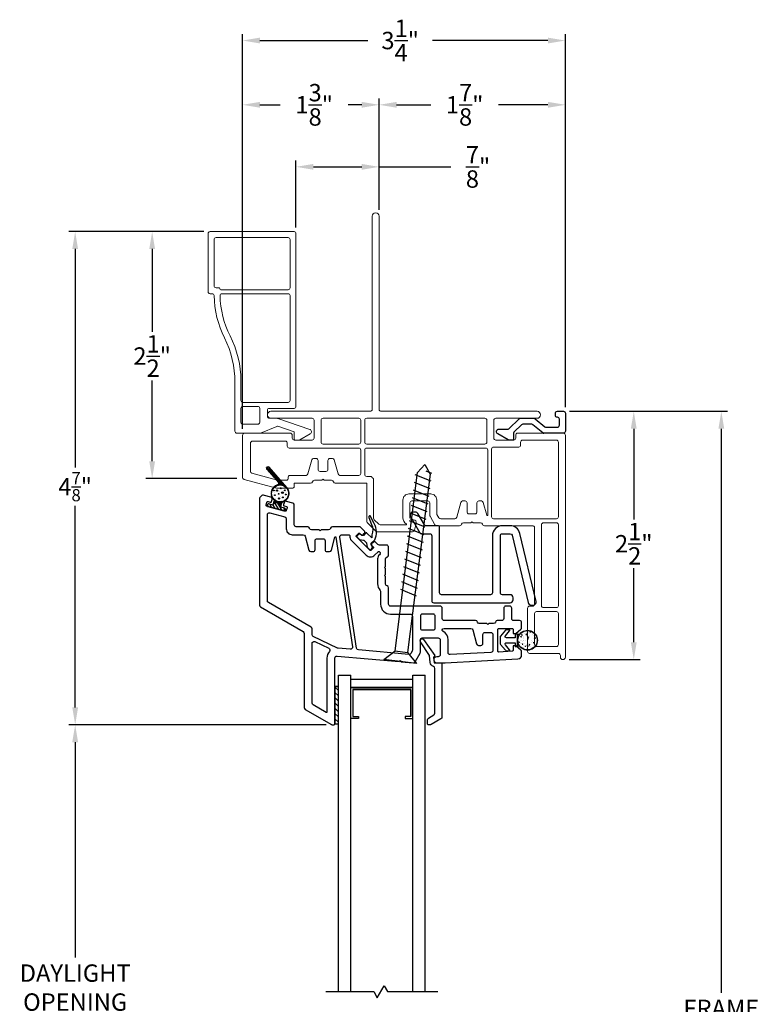
# Model space of a CAD drawing. Extents: x 137.7 to 156, y 15.1 to 45.2.
# Drawn here: x 142.8 to 150.3, y 35.3 to 45.2 of the extents above; entities that cross this region are included whole.
import ezdxf

# ---------------------------------------------------------------- set-up
doc = ezdxf.new("R2010")
doc.units = 0
doc.header["$LTSCALE"] = 0.3
doc.header["$MEASUREMENT"] = 0
doc.styles.add('ARCHITECTURAL', font='simplex.shx')
doc.dimstyles.new('DIM-MMSTACKED', dxfattribs={"dimscale": 0, "dimtxt": 0.125, "dimasz": 0.125, "dimexe": 0.063, "dimexo": 0.063, "dimgap": 0.07, "dimtad": 0, "dimtih": 1, "dimtoh": 1, "dimdec": 4, "dimzin": 4, "dimdsep": 46, "dimlunit": 4, "dimtxsty": 'ARCHITECTURAL', "dimcen": 0.02, "dimclrt": 7, "dimadec": 0, "dimazin": 0, "dimtfac": 0.75, "dimtdec": 4, "dimtmove": 2, "dimatfit": 3, "dimfxl": 0, "dimfrac": 1, "dimtolj": 1, "dimtzin": 4, "dimarcsym": 0})

# ---------------------------------------------------------------- blocks, each defined once
blk = doc.blocks.new('*D4')
at = {"color": 0, "lineweight": -2, "ltscale": 3.333333}
for p, q in [((145.9114, 38.0897), (143.3206, 38.0897)), ((143.3836, 37.9147), (143.3836, 35.7464)), ((143.3836, 32.6397), (143.3836, 35.1397)), ((145.9114, 32.4647), (143.3206, 32.4647))]:
    blk.add_line(p, q, dxfattribs=at)
at = {"color": 0, "ltscale": 3.333333}
for points in [[(143.3544, 37.9147), (143.4128, 37.9147), (143.3836, 38.0897)], [(143.3544, 32.6397), (143.4128, 32.6397), (143.3836, 32.4647)]]:
    blk.add_solid(points, dxfattribs=at)
at = {"layer": 'Defpoints', "color": 0, "ltscale": 3.333333}
for p in [(145.9744, 38.0897), (143.3836, 32.4647), (145.9744, 32.4647)]:
    blk.add_point(p, dxfattribs=at)
at = {"color": 7, "ltscale": 3.333333, "insert": (143.3836, 35.6764), "char_height": 0.175, "attachment_point": 2, "style": 'ARCHITECTURAL'}
blk.add_mtext('\\A1;DAYLIGHT\\POPENING', dxfattribs=at)
blk = doc.blocks.new('*D6')
at = {"color": 0, "lineweight": -2, "ltscale": 3.333333}
for p, q in [((148.362, 41.2474), (149.0708, 41.2474)), ((149.0078, 41.0724), (149.0078, 40.1585)), ((149.0078, 38.9209), (149.0078, 39.6685)), ((148.357, 38.7459), (149.0708, 38.7459))]:
    blk.add_line(p, q, dxfattribs=at)
at = {"color": 0, "ltscale": 3.333333}
for points in [[(148.9786, 41.0724), (149.037, 41.0724), (149.0078, 41.2474)], [(148.9786, 38.9209), (149.037, 38.9209), (149.0078, 38.7459)]]:
    blk.add_solid(points, dxfattribs=at)
at = {"layer": 'Defpoints', "color": 0, "ltscale": 3.333333}
for p in [(148.299, 41.2474), (149.0078, 41.2474), (148.294, 38.7459)]:
    blk.add_point(p, dxfattribs=at)
at = {"color": 7, "ltscale": 3.333333, "insert": (149.0078, 39.9135), "char_height": 0.175, "attachment_point": 5, "style": 'ARCHITECTURAL'}
blk.add_mtext('\\A1;2\\S1/2;"', dxfattribs=at)
blk = doc.blocks.new('*D7')
at = {"color": 0, "lineweight": -2, "ltscale": 3.333333}
for p, q in [((145.069, 41.0702), (145.069, 44.3975)), ((145.244, 44.3345), (145.4492, 44.3345)), ((146.269, 44.3345), (146.1309, 44.3345)), ((146.444, 43.2752), (146.444, 44.3975))]:
    blk.add_line(p, q, dxfattribs=at)
at = {"color": 0, "ltscale": 3.333333}
for points in [[(145.244, 44.3637), (145.244, 44.3053), (145.069, 44.3345)], [(146.269, 44.3637), (146.269, 44.3053), (146.444, 44.3345)]]:
    blk.add_solid(points, dxfattribs=at)
at = {"layer": 'Defpoints', "color": 0, "ltscale": 3.333333}
for p in [(146.444, 44.3345), (146.444, 43.2122), (145.069, 41.0072)]:
    blk.add_point(p, dxfattribs=at)
at = {"color": 7, "ltscale": 3.333333, "insert": (145.7901, 44.3345), "char_height": 0.175, "attachment_point": 5, "style": 'ARCHITECTURAL'}
blk.add_mtext('\\A1;1\\S3/8;"', dxfattribs=at)
blk = doc.blocks.new('*D8')
at = {"color": 0, "lineweight": -2, "ltscale": 3.333333}
for p, q in [((146.444, 43.2752), (146.444, 44.3975)), ((146.619, 44.3345), (146.9642, 44.3345)), ((148.144, 44.3345), (147.6458, 44.3345)), ((148.319, 41.2904), (148.319, 44.3975))]:
    blk.add_line(p, q, dxfattribs=at)
at = {"color": 0, "ltscale": 3.333333}
for points in [[(146.619, 44.3637), (146.619, 44.3053), (146.444, 44.3345)], [(148.144, 44.3637), (148.144, 44.3053), (148.319, 44.3345)]]:
    blk.add_solid(points, dxfattribs=at)
at = {"layer": 'Defpoints', "color": 0, "ltscale": 3.333333}
for p in [(148.319, 44.3345), (146.444, 43.2122), (148.319, 41.2274)]:
    blk.add_point(p, dxfattribs=at)
at = {"color": 7, "ltscale": 3.333333, "insert": (147.305, 44.3345), "char_height": 0.175, "attachment_point": 5, "style": 'ARCHITECTURAL'}
blk.add_mtext('\\A1;1\\S7/8;"', dxfattribs=at)
blk = doc.blocks.new('*D9')
at = {"color": 0, "lineweight": -2, "ltscale": 3.333333}
for p, q in [((148.362, 41.2474), (149.9524, 41.2474)), ((149.8894, 41.0724), (149.8894, 35.3915)), ((149.8894, 29.482), (149.8894, 34.7848)), ((148.362, 29.307), (149.9524, 29.307))]:
    blk.add_line(p, q, dxfattribs=at)
at = {"color": 0, "ltscale": 3.333333}
for points in [[(149.8602, 41.0724), (149.9185, 41.0724), (149.8894, 41.2474)], [(149.8602, 29.482), (149.9185, 29.482), (149.8894, 29.307)]]:
    blk.add_solid(points, dxfattribs=at)
at = {"layer": 'Defpoints', "color": 0, "ltscale": 3.333333}
for p in [(148.299, 41.2474), (148.299, 29.307), (149.8894, 29.307)]:
    blk.add_point(p, dxfattribs=at)
at = {"color": 7, "ltscale": 3.333333, "insert": (149.8894, 35.0881), "char_height": 0.175, "attachment_point": 5, "style": 'ARCHITECTURAL'}
blk.add_mtext('\\A1;FRAME\\PHEIGHT', dxfattribs=at)
blk = doc.blocks.new('*D11')
at = {"color": 0, "lineweight": -2, "ltscale": 3.333333}
for p, q in [((145.069, 41.0702), (145.069, 45.0448)), ((148.319, 41.2904), (148.319, 45.0448)), ((145.244, 44.9818), (146.3317, 44.9818)), ((148.144, 44.9818), (146.98, 44.9818))]:
    blk.add_line(p, q, dxfattribs=at)
at = {"color": 0, "ltscale": 3.333333}
for points in [[(145.244, 45.011), (145.244, 44.9526), (145.069, 44.9818)], [(148.144, 45.011), (148.144, 44.9526), (148.319, 44.9818)]]:
    blk.add_solid(points, dxfattribs=at)
at = {"layer": 'Defpoints', "color": 0, "ltscale": 3.333333}
for p in [(148.319, 44.9818), (148.319, 41.2274), (145.069, 41.0072)]:
    blk.add_point(p, dxfattribs=at)
at = {"color": 7, "ltscale": 3.333333, "insert": (146.6559, 44.9818), "char_height": 0.175, "attachment_point": 5, "style": 'ARCHITECTURAL'}
blk.add_mtext('\\A1;3\\S1/4;"', dxfattribs=at)
blk = doc.blocks.new('*D12')
at = {"color": 0, "lineweight": -2, "ltscale": 3.333333}
for p, q in [((144.679, 43.0572), (143.3206, 43.0572)), ((143.3836, 42.8822), (143.3836, 40.6808)), ((143.3836, 38.2647), (143.3836, 40.2958)), ((145.9114, 38.0897), (143.3206, 38.0897))]:
    blk.add_line(p, q, dxfattribs=at)
at = {"color": 0, "ltscale": 3.333333}
for points in [[(143.3544, 42.8822), (143.4128, 42.8822), (143.3836, 43.0572)], [(143.3544, 38.2647), (143.4128, 38.2647), (143.3836, 38.0897)]]:
    blk.add_solid(points, dxfattribs=at)
at = {"layer": 'Defpoints', "color": 0, "ltscale": 3.333333}
for p in [(144.742, 43.0572), (143.3836, 38.0897), (145.9744, 38.0897)]:
    blk.add_point(p, dxfattribs=at)
at = {"color": 7, "ltscale": 3.333333, "insert": (143.3836, 40.4883), "char_height": 0.175, "attachment_point": 5, "style": 'ARCHITECTURAL'}
blk.add_mtext('\\A1;4{\\H0.7x;\\S7/8;}"', dxfattribs=at)
blk = doc.blocks.new('*D13')
at = {"color": 0, "lineweight": -2, "ltscale": 3.333333}
for p, q in [((144.679, 43.0572), (144.0958, 43.0572)), ((144.1588, 42.8822), (144.1588, 42.0491)), ((144.1588, 40.7442), (144.1588, 41.5591)), ((145.0101, 40.5692), (144.0958, 40.5692))]:
    blk.add_line(p, q, dxfattribs=at)
at = {"color": 0, "ltscale": 3.333333}
for points in [[(144.1296, 42.8822), (144.1879, 42.8822), (144.1588, 43.0572)], [(144.1296, 40.7442), (144.1879, 40.7442), (144.1588, 40.5692)]]:
    blk.add_solid(points, dxfattribs=at)
at = {"layer": 'Defpoints', "color": 0, "ltscale": 3.333333}
for p in [(144.742, 43.0572), (144.1588, 40.5692), (145.0731, 40.5692)]:
    blk.add_point(p, dxfattribs=at)
at = {"color": 7, "ltscale": 3.333333, "insert": (144.1588, 41.8041), "char_height": 0.175, "attachment_point": 5, "style": 'ARCHITECTURAL'}
blk.add_mtext('\\A1;2\\S1/2;"', dxfattribs=at)
blk = doc.blocks.new('*D24')
at = {"color": 0, "lineweight": -2, "ltscale": 3.333333}
for p, q in [((145.607, 43.1002), (145.607, 43.7726)), ((146.444, 43.2752), (146.444, 43.7726)), ((145.782, 43.7096), (146.269, 43.7096)), ((146.444, 43.7096), (147.1658, 43.7096))]:
    blk.add_line(p, q, dxfattribs=at)
at = {"color": 0, "ltscale": 3.333333}
for points in [[(145.782, 43.7387), (145.782, 43.6804), (145.607, 43.7096)], [(146.269, 43.7387), (146.269, 43.6804), (146.444, 43.7096)]]:
    blk.add_solid(points, dxfattribs=at)
at = {"layer": 'Defpoints', "color": 0, "ltscale": 3.333333}
for p in [(146.444, 43.7096), (146.444, 43.2122), (145.607, 43.0372)]:
    blk.add_point(p, dxfattribs=at)
at = {"color": 7, "ltscale": 3.333333, "insert": (147.44, 43.7096), "char_height": 0.175, "attachment_point": 5, "style": 'ARCHITECTURAL'}
blk.add_mtext('\\A1;\\S7/8;"', dxfattribs=at)

msp = doc.modelspace()

# ---------------------------------------------------------------- linework, layer by layer
at = {"lineweight": 5}
for points in [[(145.769, 41.1772), (145.3539, 41.1772, -0.997159), (145.3539, 41.2472), (146.354, 41.2472, 0.414214), (146.374, 41.2672), (146.374, 43.2122, -1), (146.444, 43.2122), (146.444, 41.2672, 0.414214), (146.464, 41.2472), (148.0341, 41.2472, -0.997159), (148.0341, 41.1772), (147.619, 41.1772)], [(147.619, 41.1772, 0.414214), (147.599, 41.1572), (147.599, 40.9772, 0.414214), (147.619, 40.9572), (147.799, 40.9572, 0.414214), (147.819, 40.9772), (147.819, 41.0072, -0.414214), (147.839, 41.0272), (148.299, 41.0272, -0.414214), (148.319, 41.0072), (148.319, 38.7709, -1), (148.269, 38.7709), (148.269, 38.7884, 0.414214), (148.249, 38.8084), (147.959, 38.8084, -0.414214), (147.939, 38.8284), (147.939, 39.2647, -0.414214), (147.959, 39.2847), (147.989, 39.2847, 0.414214), (148.009, 39.3047), (148.009, 40.0747, 0.414214), (147.989, 40.0947), (147.504, 40.0947, -0.341999), (147.4846, 40.1097, 0.341999), (147.4653, 40.1247), (147.3896, 40.1247), (147.379, 40.1353), (147.3684, 40.1247), (147.2927, 40.1247, 0.341999), (147.2734, 40.1097, -0.341999), (147.254, 40.0947), (147.0233, 40.0947, -0.267949), (147.006, 40.1047), (146.9567, 40.19, -0.131652), (146.954, 40.2), (146.954, 40.3247, 0.414214), (146.934, 40.3447), (146.774, 40.3447, 0.414214), (146.754, 40.3247), (146.754, 40.1747, 0.414214), (146.774, 40.1547), (146.789, 40.1547, -0.493145), (146.818, 40.1169), (146.7999, 40.0495, -0.339454), (146.7806, 40.0347), (146.4248, 40.0347, -0.198912), (146.4106, 40.0405), (146.3249, 40.1263, -0.198912), (146.319, 40.1405), (146.319, 40.5222), (146.0027, 40.5222, -0.341999), (145.9834, 40.5372, 0.341999), (145.964, 40.5522), (145.8896, 40.5522), (145.879, 40.5628), (145.8684, 40.5522), (145.7927, 40.5522, 0.341999), (145.7734, 40.5372, -0.341999), (145.754, 40.5222), (145.589, 40.5222), (145.589, 40.4922, -0.414214), (145.569, 40.4722), (145.4167, 40.4722, -0.066493), (145.4114, 40.4729), (145.0837, 40.562, -0.3384), (145.069, 40.5813), (145.069, 41.0072, -0.414214), (145.089, 41.0272), (145.549, 41.0272, -0.414214), (145.569, 41.0072), (145.569, 40.9772, 0.414214), (145.589, 40.9572), (145.769, 40.9572, 0.414214), (145.789, 40.9772), (145.789, 41.1572, 0.414214), (145.769, 41.1772)], [(146.684, 40.1739), (146.684, 40.3547, -0.414214), (146.744, 40.4147), (146.964, 40.4147, -0.414214), (147.024, 40.3547), (147.024, 40.2188, 0.131652), (147.0267, 40.2088), (147.0464, 40.1747, 0.267949), (147.0637, 40.1647), (147.2056, 40.1647, 0.339454), (147.2249, 40.1795), (147.2652, 40.3299, -0.339454), (147.2845, 40.3447), (147.309, 40.3447, -0.414214), (147.329, 40.3247), (147.329, 40.2347, 0.414214), (147.349, 40.2147), (147.379, 40.2147), (147.409, 40.2147, 0.414214), (147.429, 40.2347), (147.429, 40.3247, -0.414214), (147.449, 40.3447), (147.4735, 40.3447, -0.339454), (147.4928, 40.3299), (147.5273, 40.2014, 0.876976), (147.5371, 40.2027), (147.5371, 40.8572, 0.414214), (147.5171, 40.8772), (146.319, 40.8772, 0.414214), (146.299, 40.8572), (146.299, 40.6122, 0.414214), (146.319, 40.5922), (146.349, 40.5922, -0.414214), (146.389, 40.5522), (146.389, 40.1695, 0.198912), (146.3949, 40.1553), (146.4396, 40.1105, 0.198912), (146.4538, 40.1047), (146.7153, 40.1047, 0.760246), (146.7179, 40.114, -0.263162), (146.684, 40.174)], [(147.5971, 40.1647), (148.229, 40.1647, 0.414214), (148.249, 40.1847), (148.249, 40.9372, 0.414214), (148.229, 40.9572), (147.889, 40.9572, 0.414214), (147.869, 40.9372), (147.869, 40.9072, -0.414214), (147.849, 40.8872), (147.5971, 40.8872, 0.414214), (147.5771, 40.8672), (147.5771, 40.1847, 0.414214), (147.5971, 40.1647)]]:
    msp.add_lwpolyline(points, format="xyb", dxfattribs=at)
at = {"linetype": 'Continuous', "lineweight": 5}
for points in [[(145.4226, 41.1761, 0.082447), (145.4162, 41.1772), (145.339, 41.1772, -0.414214), (145.319, 41.1972), (145.319, 41.2572, -0.414214), (145.339, 41.2772), (145.587, 41.2772, 0.414214), (145.607, 41.2972), (145.607, 43.0372, 0.414214), (145.587, 43.0572), (144.742, 43.0572, 0.414214), (144.722, 43.0372), (144.722, 42.4522, 0.414214), (144.742, 42.4322), (144.7622, 42.4322, -0.408482), (144.7822, 42.4126, 0.111143), (144.887, 41.9861, -0.116109), (144.992, 41.54), (144.992, 41.0472, 0.414214), (145.012, 41.0272), (145.2424, 41.0272, 0.097582), (145.25, 41.0287), (145.4135, 41.0957, -0.157727), (145.4258, 41.0967), (145.5895, 41.0422), (145.5895, 40.9672, 0.414214), (145.5995, 40.9572), (145.6349, 40.9572, 0.131652), (145.6449, 40.9599), (145.75, 41.0205, 0.64413), (145.7456, 41.0658)], [(144.8407, 42.4835), (144.8411, 42.4809, 0.376374), (144.851, 42.4722), (145.527, 42.4722, 0.414214), (145.547, 42.4922), (145.547, 42.9772, 0.414214), (145.527, 42.9972), (144.802, 42.9972, 0.414214), (144.782, 42.9772), (144.782, 42.5122, 0.414214), (144.802, 42.4922), (144.8308, 42.4922, -0.376374)], [(144.8422, 42.4117, 0.112433), (144.9437, 42.0068, -0.117941), (145.052, 41.5543), (145.052, 41.3572, 0.414214), (145.072, 41.3372), (145.527, 41.3372, 0.414214), (145.547, 41.3572), (145.547, 42.4122, 0.414214), (145.527, 42.4322), (144.8622, 42.4322, 0.420596)], [(145.072, 41.2972), (145.222, 41.2972, -0.414214), (145.242, 41.2772), (145.242, 41.1372, -0.414214), (145.222, 41.1172), (145.072, 41.1172, -0.414214), (145.052, 41.1372), (145.052, 41.2772, -0.414214)]]:
    msp.add_lwpolyline(points, format="xyb", close=True, dxfattribs=at)
at = {"lineweight": 5}
for points in [[(145.859, 41.1572), (145.859, 40.9372, 0.414214), (145.879, 40.9172), (146.239, 40.9172, 0.414214), (146.259, 40.9372), (146.259, 41.1572, 0.414214), (146.239, 41.1772), (145.879, 41.1772, 0.414214)], [(147.529, 41.1572, 0.414214), (147.509, 41.1772), (146.319, 41.1772, 0.414214), (146.299, 41.1572), (146.299, 40.9372, 0.414214), (146.319, 40.9172), (147.509, 40.9172, 0.414214), (147.529, 40.9372)], [(145.929, 40.6622), (145.929, 40.7522, -0.414214), (145.949, 40.7722), (145.9735, 40.7722, -0.339454), (145.9928, 40.7574), (146.0304, 40.617, 0.339454), (146.0498, 40.6022), (146.239, 40.6022, 0.414214), (146.259, 40.6222), (146.259, 40.8572, 0.414214), (146.239, 40.8772), (145.539, 40.8772, -0.414214), (145.519, 40.8972), (145.519, 40.9272, 0.414214), (145.499, 40.9472), (145.169, 40.9472, 0.414214), (145.149, 40.9272), (145.149, 40.6425, 0.3384), (145.1637, 40.6232), (145.4221, 40.5529, 0.066493), (145.4274, 40.5522), (145.509, 40.5522, 0.490314), (145.5284, 40.5772, -0.490314), (145.5477, 40.6022), (145.7082, 40.6022, 0.339454), (145.7276, 40.617), (145.7652, 40.7574, -0.339454), (145.7845, 40.7722), (145.809, 40.7722, -0.414214), (145.829, 40.7522), (145.829, 40.6622, 0.414214), (145.849, 40.6422), (145.909, 40.6422, 0.414214)], [(148.079, 39.2897), (148.079, 40.1047, -0.414214), (148.099, 40.1247), (148.229, 40.1247, -0.414214), (148.249, 40.1047), (148.249, 39.2897, -0.414214), (148.229, 39.2697), (148.099, 39.2697, -0.414214)], [(148.009, 39.2097), (148.009, 38.8984, 0.414214), (148.029, 38.8784), (148.229, 38.8784, 0.414214), (148.249, 38.8984), (148.249, 39.2097, 0.414214), (148.229, 39.2297), (148.029, 39.2297, 0.414214)]]:
    msp.add_lwpolyline(points, format="xyb", close=True, dxfattribs=at)
at = {"ltscale": 3.333333}
for points in [[(148.0912, 41.0318, 0.173778), (148.1039, 41.0272), (148.0967, 41.0272), (148.0912, 41.0318), (147.9928, 41.1127, 0.173778), (147.9801, 41.1173), (147.8909, 41.1173, 0.193811), (147.877, 41.1117), (147.8047, 41.0422, 0.204024), (147.7986, 41.0278), (147.7986, 40.9672, -0.414214), (147.7886, 40.9572), (147.7531, 40.9572, -0.131652), (147.7431, 40.9599), (147.638, 41.0206, -0.64413), (147.6424, 41.0659), (147.7347, 41.0659, 0.193811), (147.7486, 41.0715), (147.8529, 41.1718, -0.193811), (147.8667, 41.1773), (148.0016, 41.1773, -0.173778), (148.0143, 41.1728), (148.1127, 41.0918, 0.173778), (148.1254, 41.0873), (148.239, 41.0873, 0.414578), (148.259, 41.1073), (148.2589, 41.1673, 0.41381), (148.2389, 41.1874, -0.41381), (148.2189, 41.2074), (148.2189, 41.2274, -0.414214), (148.2389, 41.2474), (148.299, 41.2474, -0.414214), (148.319, 41.2274), (148.319, 41.0472, -0.414214), (148.299, 41.0272), (148.1039, 41.0272)], [(147.8381, 39.0038, 0.176701), (147.86, 39.0038, -2.849), (147.86, 38.8788, 0.176701), (147.8381, 38.8788)]]:
    msp.add_lwpolyline(points, format="xyb", dxfattribs=at)
for points in [[(145.3357, 40.6844, 1), (145.3131, 40.6647), (145.4297, 40.5311, -0.55076), (145.4224, 40.5068, 0.573034), (145.3832, 40.3565, -0.267949), (145.3858, 40.3469), (145.3766, 40.3125, -0.198912), (145.3813, 40.3186), (145.3961, 40.3272), (145.3813, 40.3186, 0.198912), (145.3766, 40.3125), (145.3741, 40.303), (145.332, 40.3143, 0.414214), (145.3198, 40.3072), (145.3177, 40.2995, 0.414214), (145.3248, 40.2872), (145.4861, 40.244, 0.414214), (145.4984, 40.2511), (145.5004, 40.2588, 0.414214), (145.4934, 40.271), (145.4513, 40.2823), (145.4539, 40.2918, 0.198912), (145.4529, 40.2994), (145.4443, 40.3143, 0.198912), (145.4382, 40.3189, -0.198912), (145.4443, 40.3143), (145.4529, 40.2994, -0.198912), (145.4539, 40.2918), (145.4539, 40.2918), (145.4631, 40.3261, -0.267949), (145.4702, 40.3332, 0.554995), (145.5147, 40.4793)], [(145.4037, 40.3282), (145.4382, 40.3189), (145.4037, 40.3282, 0.198912), (145.3961, 40.3272, -0.198912)], [(145.7996, 39.8542), (145.7996, 39.9442, -0.414214), (145.8196, 39.9642), (145.8796, 39.9642, -0.414214), (145.8996, 39.9442), (145.8996, 39.8542, 0.414214), (145.9196, 39.8342), (145.9441, 39.8342, 0.339454), (145.9634, 39.849), (145.9988, 39.981, -0.812967), (146.0086, 39.9805), (146.1752, 38.8735, -0.485359), (146.1537, 38.8506), (146.0313, 38.8613, -0.089854), (146.0244, 38.8632), (145.7804, 38.9798, -0.288929), (145.769, 38.9978), (145.769, 39.0571, 0.267949), (145.759, 39.0744), (145.329, 39.3227, -0.267949), (145.319, 39.34), (145.319, 40.206, -0.494322), (145.3442, 40.2253), (145.4942, 40.1845, -0.3384), (145.509, 40.1652), (145.509, 40.0642, 0.414214), (145.569, 40.0042), (145.6788, 40.0042, -0.339454), (145.6982, 39.9894), (145.7358, 39.849, 0.339454), (145.7551, 39.8342), (145.7796, 39.8342, 0.414214)], [(146.559, 39.2047), (146.759, 39.2047, -0.414214), (146.779, 39.1847), (146.779, 38.8404, -0.131652), (146.7763, 38.8304), (146.7638, 38.8088, -0.291473), (146.7448, 38.7989), (146.2357, 38.8434, -0.346476), (146.2176, 38.8604), (146.0489, 39.9812, -0.458681), (146.0687, 40.0042), (146.138, 40.0042, -0.436825), (146.148, 39.9934, 0.218893), (146.1654, 39.9464), (146.3139, 39.7979, 0.414214), (146.3987, 39.7979), (146.4327, 39.8319, -0.414214), (146.4468, 39.8319), (146.4539, 39.8248, -0.414214), (146.4539, 39.8107), (146.4466, 39.8034, 0.198912), (146.429, 39.761), (146.429, 39.5097, 0.182676), (146.454, 39.4435, -0.182676), (146.459, 39.4303), (146.459, 39.3047, 0.414214)], [(146.989, 39.2047), (146.879, 39.2047, 0.414214), (146.859, 39.1847), (146.859, 39.0647, 0.414214), (146.879, 39.0447), (146.989, 39.0447, 0.414214), (147.009, 39.0647), (147.009, 39.1847, 0.414214)], [(147.509, 39.0197), (147.569, 39.0197, -0.414214), (147.589, 38.9997), (147.589, 38.8387, -0.399092), (147.57, 38.8187), (147.16, 38.7974, -0.429498), (147.139, 38.8174), (147.139, 38.9447, 0.280776), (147.0848, 39.0336, -0.358354), (147.0798, 39.0452, -0.333977), (147.099, 39.0597), (147.3682, 39.0597, -0.339454), (147.3876, 39.0449), (147.4252, 38.9045, 0.339454), (147.4445, 38.8897), (147.469, 38.8897, 0.414214), (147.489, 38.9097), (147.489, 38.9997, -0.414214)], [(145.7976, 38.9272), (145.9382, 38.8601, -0.50012), (145.9445, 38.8287, 0.184526), (145.919, 38.762), (145.919, 38.2196, -0.57735), (145.9115, 38.2153), (145.779, 38.2918, -0.267949), (145.769, 38.3091), (145.769, 38.9092, -0.551675)]]:
    msp.add_lwpolyline(points, format="xyb", close=True)
at = {"color": 1}
for points in [[(145.3183, 40.6586), (145.3105, 40.6802)], [(145.3411, 40.6325), (145.3206, 40.689)], [(145.3639, 40.6064), (145.3355, 40.6846)], [(145.3868, 40.5802), (145.3583, 40.6585)], [(145.4096, 40.5541), (145.3811, 40.6323)], [(145.4408, 40.5049), (145.4039, 40.6062)], [(145.4541, 40.5048), (145.4267, 40.5801)], [(145.3752, 40.4658), (145.3731, 40.4717)], [(145.3842, 40.4776), (145.3823, 40.4829)], [(145.3941, 40.4868), (145.3924, 40.4918)], [(145.4048, 40.494), (145.4031, 40.4988)], [(145.4162, 40.4994), (145.4145, 40.5041)], [(145.4209, 40.4777), (145.4209, 40.4777)], [(145.4281, 40.5031), (145.4262, 40.5084)], [(145.4683, 40.5024), (145.4495, 40.5539)], [(145.4836, 40.4968), (145.4724, 40.5278)], [(145.4777, 40.4756), (145.4777, 40.4756)], [(145.501, 40.4857), (145.4952, 40.5017)], [(145.5368, 40.4239), (145.5181, 40.4751)], [(145.3622, 40.4283), (145.3587, 40.4381)], [(145.367, 40.3786), (145.359, 40.4007)], [(145.3675, 40.4505), (145.3649, 40.4574)], [(145.3874, 40.4282), (145.3874, 40.4282)], [(145.398, 40.374), (145.398, 40.374)], [(145.443, 40.4443), (145.443, 40.4443)], [(145.448, 40.3917), (145.448, 40.3917)], [(145.4965, 40.381), (145.4965, 40.381)], [(145.5099, 40.4311), (145.5099, 40.4311)], [(145.5182, 40.3653), (145.5162, 40.3709)], [(145.5267, 40.3786), (145.5243, 40.3851)], [(145.5336, 40.3961), (145.5304, 40.4047)], [(145.3303, 40.2857), (145.3193, 40.3048)], [(145.3645, 40.2766), (145.3475, 40.306)], [(145.3986, 40.2674), (145.3753, 40.3078)], [(145.3772, 40.3141), (145.3771, 40.3144)], [(145.3875, 40.3222), (145.3827, 40.3354)], [(145.3987, 40.3282), (145.3873, 40.3595)], [(145.4328, 40.2583), (145.3938, 40.3258)], [(145.4129, 40.3257), (145.4055, 40.3459)], [(145.4276, 40.3218), (145.4213, 40.3391)], [(145.4669, 40.2491), (145.4245, 40.3226)], [(145.443, 40.316), (145.4358, 40.3359)], [(145.4587, 40.3096), (145.4493, 40.3352)], [(145.4594, 40.354), (145.4594, 40.354)], [(145.4647, 40.3295), (145.4622, 40.3365)], [(145.476, 40.335), (145.4743, 40.3397)], [(145.4967, 40.2476), (145.4841, 40.2694)], [(145.4875, 40.3399), (145.4858, 40.3446)], [(145.4985, 40.3464), (145.4967, 40.3513)], [(145.5087, 40.3548), (145.5068, 40.3599)], [(145.999, 38.4692), (146.034, 38.4342)], [(145.999, 38.4162), (146.034, 38.3812)], [(145.999, 38.3632), (146.034, 38.3282)], [(145.999, 38.3101), (146.034, 38.2751)], [(145.999, 38.2571), (146.034, 38.2221)], [(145.999, 38.2041), (146.034, 38.1691)], [(145.999, 38.151), (146.034, 38.116)]]:
    msp.add_lwpolyline(points, dxfattribs=at)
at = {"color": 8}
for points in [[(146.6061, 38.8338), (146.8313, 40.6303), (146.9051, 40.7119), (146.9565, 40.6146), (146.7313, 38.8181)], [(146.9666, 40.5426), (146.8084, 40.607)], [(146.9763, 40.6196), (146.9169, 40.6438)], [(146.957, 40.4655), (146.7988, 40.5299)], [(146.9377, 40.3114), (146.7794, 40.3758)], [(146.9473, 40.3885), (146.7891, 40.4529)], [(146.928, 40.2344), (146.7698, 40.2988)], [(146.9183, 40.1574), (146.7601, 40.2218)], [(146.899, 40.0033), (146.7408, 40.0677)], [(146.9087, 40.0803), (146.7505, 40.1447)], [(146.8894, 39.9262), (146.7311, 39.9906)], [(146.8797, 39.8492), (146.7215, 39.9136)], [(146.87, 39.7721), (146.7118, 39.8365)], [(146.8507, 39.6181), (146.6925, 39.6825)], [(146.8604, 39.6951), (146.7022, 39.7595)], [(146.8411, 39.541), (146.6828, 39.6054)], [(146.8314, 39.464), (146.6732, 39.5284)], [(146.8217, 39.3869), (146.6635, 39.4513)], [(146.034, 35.4022), (146.034, 38.5898)], [(146.034, 38.5897), (146.159, 38.5897)], [(146.159, 35.4022), (146.159, 38.5898)], [(146.784, 35.4022), (146.784, 38.5898)], [(146.784, 38.5897), (146.909, 38.5897)], [(146.909, 35.4022), (146.909, 38.5898)], [(145.909, 35.4022), (146.3899, 35.4022), (146.4258, 35.3399), (146.4947, 35.4593), (146.5277, 35.4022), (147.034, 35.4022)]]:
    msp.add_lwpolyline(points, dxfattribs=at)
at = {"lineweight": 5}
msp.add_lwpolyline([(145.529, 40.5722), (145.529, 40.5722)], dxfattribs=at)
msp.add_lwpolyline([(145.9733, 40.0842, 0.341999), (145.954, 40.0692, -0.341999), (145.9346, 40.0542), (145.8602, 40.0542), (145.8496, 40.0436), (145.839, 40.0542), (145.7633, 40.0542, -0.341999), (145.744, 40.0692, 0.341999), (145.7246, 40.0842), (145.609, 40.0842, -0.414214), (145.589, 40.1042), (145.589, 40.304, 0.3384), (145.5742, 40.3233), (145.5113, 40.3404, 0.414214), (145.4868, 40.3264), (145.4815, 40.3071, 0.414214), (145.4885, 40.2948), (145.5102, 40.2889, -0.414214), (145.5173, 40.2766), (145.5094, 40.2477, -0.414214), (145.4971, 40.2407), (145.3138, 40.2905, -0.414214), (145.3068, 40.3028), (145.3146, 40.3318, -0.414214), (145.3269, 40.3388), (145.3486, 40.3329, 0.414214), (145.3609, 40.3399), (145.3661, 40.3592, 0.414214), (145.3521, 40.3838), (145.2895, 40.4008, 0.494322), (145.239, 40.3622), (145.239, 39.2938, 0.267949), (145.249, 39.2765), (145.679, 39.0282, -0.267949), (145.689, 39.0109), (145.689, 38.2629, 0.267949), (145.699, 38.2456), (145.9644, 38.0924, 0.131652), (145.9744, 38.0897), (145.989, 38.0897, 0.414214), (145.999, 38.0997), (145.999, 38.762, -0.440011), (146.0207, 38.7819), (146.6456, 38.7273), (146.6571, 38.7369), (146.6667, 38.7254), (146.788, 38.7148, 0.291473), (146.8071, 38.7247), (146.8563, 38.81, 0.131652), (146.859, 38.82), (146.859, 38.9447, -0.414214), (146.879, 38.9647), (147.039, 38.9647, -0.414214), (147.059, 38.9447), (147.059, 38.7947, -0.414214), (147.039, 38.7747), (147.024, 38.7747, 1), (147.024, 38.7147), (147.109, 38.7147), (147.8411, 38.7527, 0.399092), (147.879, 38.7927), (147.879, 38.825, 0.221695), (147.8718, 38.8403), (147.819, 38.8847), (147.794, 38.8847), (147.794, 38.8399, -0.399092), (147.7845, 38.8299), (147.6495, 38.8229, -0.429498), (147.639, 38.8329), (147.639, 39.0497, -0.414214), (147.649, 39.0597), (147.784, 39.0597, -0.414214), (147.794, 39.0497), (147.794, 39.0097), (147.819, 39.0097), (147.8718, 39.054, 0.221695), (147.879, 39.0694), (147.879, 39.1197, 0.414214), (147.859, 39.1397), (147.799, 39.1397, -0.414214), (147.779, 39.1597), (147.779, 39.2647, 0.414214), (147.759, 39.2847), (147.719, 39.2847, 0.414214), (147.699, 39.2647), (147.699, 39.1597, -0.414214), (147.679, 39.1397), (147.634, 39.1397, 0.341999), (147.6146, 39.1247, -0.341999), (147.5953, 39.1097), (147.5496, 39.1097), (147.539, 39.0991), (147.5284, 39.1097), (147.4527, 39.1097, -0.341999), (147.4334, 39.1247, 0.341999), (147.414, 39.1397), (147.099, 39.1397, -0.414214), (147.079, 39.1597), (147.079, 39.2647, 0.414214), (147.059, 39.2847), (146.559, 39.2847, -0.414214), (146.539, 39.3047), (146.539, 39.471, 0.341999), (146.524, 39.4903, -0.341999), (146.509, 39.5097), (146.509, 39.5841), (146.4984, 39.5947), (146.509, 39.6053), (146.509, 39.6641), (146.4984, 39.6747), (146.509, 39.6853), (146.509, 39.761, -0.341999), (146.524, 39.7803, 0.341999), (146.539, 39.7997), (146.539, 39.8797, 0.414214), (146.519, 39.8997), (146.4466, 39.8997, -0.198912), (146.4325, 39.9055), (146.4111, 39.927, 0.414214), (146.3828, 39.927), (146.3687, 39.9128, 0.414214), (146.3687, 39.8987), (146.3846, 39.8828, -0.414214), (146.3846, 39.8686), (146.3634, 39.8474, -0.414214), (146.3492, 39.8474), (146.2149, 39.9818, -0.414214), (146.2149, 39.9959), (146.2361, 40.0171, -0.414214), (146.2502, 40.0171), (146.2661, 40.0012, 0.414214), (146.2803, 40.0012), (146.2944, 40.0153, 0.414214), (146.2944, 40.0436), (146.2597, 40.0783, 0.198912), (146.2456, 40.0842), (145.9732, 40.0842)], format="xyb")
at = {"color": 8}
msp.add_lwpolyline([(146.3077, 40.0204), (146.2852, 39.9979, -0.339454), (146.2732, 39.9964), (146.2557, 40.0064, 0.339454), (146.2316, 40.0033), (146.2216, 39.9933, 0.414214), (146.2216, 39.9792), (146.2418, 39.959, 0.153915), (146.2472, 39.9562), (146.2874, 39.9491, -0.153915), (146.2928, 39.9464), (146.3138, 39.9253, -0.153915), (146.3166, 39.92), (146.3237, 39.8797, 0.153915), (146.3265, 39.8744), (146.3467, 39.8542, 0.414214), (146.3608, 39.8542), (146.3707, 39.8641, 0.339454), (146.3739, 39.8882), (146.3638, 39.9057, -0.339454), (146.3654, 39.9178), (146.3994, 39.9517, 0.24357), (146.3948, 40.1172), (146.3583, 40.188, 0.414214), (146.3449, 40.1923), (146.3441, 40.1919, 0.389178), (146.3395, 40.1792), (146.3683, 40.1089, -0.212518), (146.3701, 40.0032), (146.3701, 39.9721), (146.3218, 40.0204, 0.414214)], format="xyb", close=True, dxfattribs=at)
at = {"ltscale": 3.333333}
for points in [[(146.8999, 40.1047), (146.8352, 40.2166, 0.267949), (146.8092, 40.2316), (146.7861, 40.2316, 0.57735), (146.7602, 40.1866), (146.8537, 40.0247, 0.267949), (146.871, 40.0147), (146.9534, 40.0147, -0.414214), (146.9734, 39.9947), (146.9734, 39.3397, 0.414214), (146.9934, 39.3197), (147.7626, 39.3197, 0.414214), (147.7926, 39.3497), (147.7926, 39.3697, 0.414214), (147.7626, 39.3997), (147.6851, 39.3997, -0.414214), (147.6651, 39.4197), (147.6651, 39.9947, -0.414214), (147.6851, 40.0147), (147.7631, 40.0147, -0.34718), (147.7825, 39.9993), (147.9438, 39.3232, 0.414214), (147.9753, 39.2949), (147.9961, 39.2959, 0.46852), (148.0237, 39.3329), (147.8603, 40.0179, 0.34718), (147.7631, 40.0947), (147.6851, 40.0947, 0.414214), (147.5851, 39.9947), (147.5851, 39.4197, -0.414214), (147.5651, 39.3997), (147.0734, 39.3997, -0.414214), (147.0534, 39.4197), (147.0534, 40.0747, 0.414214), (147.0334, 40.0947), (146.9172, 40.0947, -0.267949)], [(147.7576, 38.8455), (147.716, 38.8949, -0.637612), (147.726, 38.9163), (147.8131, 38.9163), (147.8131, 38.8788), (147.8381, 38.8788), (147.8381, 39.0038), (147.8131, 39.0038), (147.8131, 38.9663), (147.726, 38.9663, -0.637612), (147.716, 38.9876), (147.7576, 39.037, 0.637612), (147.7528, 39.0473), (147.7265, 39.0473, 0.22129), (147.7166, 39.0426), (147.6661, 38.9827, 0.176724), (147.6631, 38.9743), (147.6631, 38.9082, 0.176724), (147.6661, 38.8999), (147.7166, 38.8399, 0.22129), (147.7265, 38.8353), (147.7528, 38.8353, 0.637612)]]:
    msp.add_lwpolyline(points, format="xyb", close=True, dxfattribs=at)
msp.add_lwpolyline([(145.509, 40.1042), (145.509, 40.1042)])
at = {"color": 1, "ltscale": 3.333333}
for points in [[(147.8705, 38.9761), (147.8753, 38.9819)], [(147.8705, 38.9761), (147.8764, 38.9756)], [(147.8711, 38.9776), (147.8711, 38.9776)], [(147.8765, 38.9755), (147.8753, 38.9818)], [(147.8783, 38.9951), (147.8853, 38.9978)], [(147.8783, 38.9951), (147.8833, 38.9918)], [(147.8833, 38.9917), (147.8853, 38.9978)], [(147.8868, 38.9895), (147.8868, 38.9895)], [(147.8999, 38.9798), (147.8999, 38.9798)], [(147.903, 39.0044), (147.903, 39.0044)], [(147.9216, 38.9996), (147.9294, 39.0077)], [(147.9216, 38.9996), (147.9305, 38.9982)], [(147.9249, 38.9831), (147.9249, 38.9831)], [(147.9262, 39.0193), (147.9262, 39.0193)], [(147.9278, 39.0269), (147.9278, 39.0269)], [(147.9305, 38.9981), (147.9294, 39.0076)], [(147.9294, 38.9876), (147.9294, 38.9876)], [(147.9402, 38.9873), (147.9402, 38.9873)], [(147.9422, 38.9698), (147.947, 38.9756)], [(147.9482, 38.9693), (147.947, 38.9755)], [(147.9512, 39.0226), (147.9512, 39.0226)], [(147.9538, 38.9787), (147.9538, 38.9787)], [(147.955, 39.0119), (147.955, 39.0119)], [(147.9623, 39.0274), (147.9693, 39.0301)], [(147.9623, 39.0274), (147.9673, 39.024)], [(147.9628, 38.9881), (147.9628, 38.9881)], [(147.9673, 39.024), (147.9693, 39.03)], [(147.9812, 39.0247), (147.9812, 39.0247)], [(147.9877, 38.9977), (147.9877, 38.9977)], [(147.9936, 38.985), (147.9936, 38.985)], [(148.0051, 38.9857), (148.0051, 38.9857)], [(148.0117, 38.9757), (148.0117, 38.9757)], [(148.022, 38.9871), (148.0239, 38.9879)], [(148.022, 38.9871), (148.0255, 38.9848)], [(147.8501, 38.9315), (147.8501, 38.9315)], [(147.8513, 38.9648), (147.8513, 38.9648)], [(147.8539, 38.9226), (147.8609, 38.9253)], [(147.8539, 38.9226), (147.8589, 38.9193)], [(147.8589, 38.9192), (147.861, 38.9252)], [(147.8673, 38.9384), (147.8673, 38.9384)], [(147.8723, 38.9043), (147.8723, 38.9043)], [(147.8736, 38.9404), (147.8736, 38.9404)], [(147.8749, 38.9107), (147.8749, 38.9107)], [(147.8843, 38.9009), (147.8892, 38.9066)], [(147.8843, 38.9009), (147.8903, 38.9004)], [(147.8884, 38.925), (147.8884, 38.925)], [(147.8903, 38.9003), (147.8892, 38.9066)], [(147.895, 38.9557), (147.895, 38.9557)], [(147.8986, 38.9437), (147.8986, 38.9437)], [(147.8994, 38.9046), (147.8994, 38.9046)], [(147.9006, 38.9379), (147.9006, 38.9379)], [(147.9008, 38.8853), (147.9008, 38.8853)], [(147.9018, 38.9712), (147.9018, 38.9712)], [(147.9102, 38.9092), (147.9102, 38.9092)], [(147.9136, 38.8824), (147.9206, 38.8851)], [(147.9136, 38.8824), (147.9186, 38.879)], [(147.9186, 38.8789), (147.9207, 38.885)], [(147.9207, 38.9362), (147.9207, 38.9362)], [(147.9332, 38.9207), (147.9332, 38.9207)], [(147.9349, 38.8856), (147.9427, 38.8937)], [(147.9349, 38.8856), (147.9438, 38.8842)], [(147.9365, 38.9487), (147.9365, 38.9487)], [(147.938, 38.9549), (147.945, 38.9576)], [(147.938, 38.9549), (147.9429, 38.9515)], [(147.9418, 38.9227), (147.9418, 38.9227)], [(147.9422, 38.9698), (147.9482, 38.9693)], [(147.9438, 38.8841), (147.9427, 38.8936)], [(147.943, 38.9515), (147.945, 38.9575)], [(147.947, 38.8781), (147.947, 38.8781)], [(147.9501, 38.8788), (147.9501, 38.8788)], [(147.9513, 38.9121), (147.9513, 38.9121)], [(147.9525, 38.9454), (147.9525, 38.9454)], [(147.9533, 38.9657), (147.9533, 38.9657)], [(147.9542, 38.8831), (147.9542, 38.8831)], [(147.9561, 38.8946), (147.9609, 38.9004)], [(147.9561, 38.8946), (147.962, 38.8941)], [(147.9621, 38.894), (147.9609, 38.9003)], [(147.9721, 38.8814), (147.9721, 38.8814)], [(147.9733, 38.9176), (147.9733, 38.9176)], [(147.9741, 38.9339), (147.9741, 38.9339)], [(147.9915, 38.9307), (147.9915, 38.9307)], [(147.9952, 38.9205), (147.9952, 38.9205)], [(147.9977, 38.9146), (148.0047, 38.9173)], [(147.9977, 38.9146), (148.0026, 38.9113)], [(147.9984, 38.9208), (147.9984, 38.9208)], [(147.9996, 38.957), (147.9996, 38.957)], [(148.0015, 38.8858), (148.0015, 38.8858)], [(148.0026, 38.9112), (148.0047, 38.9172)], [(148.0027, 38.9191), (148.0027, 38.9191)], [(148.0039, 38.9524), (148.0039, 38.9524)], [(148.0076, 38.8808), (148.0076, 38.8808)], [(148.0099, 38.8864), (148.0099, 38.8864)], [(148.0139, 38.9636), (148.0187, 38.9693)], [(148.0139, 38.9636), (148.0199, 38.963)], [(148.0199, 38.963), (148.0188, 38.9692)], [(148.0247, 38.9603), (148.0247, 38.9603)], [(148.0275, 38.9316), (148.0275, 38.9316)], [(147.8839, 38.8698), (147.8839, 38.8698)], [(147.8982, 38.8713), (147.8982, 38.8713)], [(147.9291, 38.861), (147.9291, 38.861)], [(147.9489, 38.8455), (147.9489, 38.8455)], [(147.9874, 38.871), (147.9874, 38.871)]]:
    msp.add_lwpolyline(points, dxfattribs=at)
at = {"linetype": 'Continuous'}
msp.add_lwpolyline([(146.8601, 38.9252, -0.907322), (146.8897, 38.9503), (147.0049, 38.7871), (146.991, 38.7693), (146.9977, 38.7147), (147.0767, 38.7147), (147.0767, 38.1672, -0.267949), (147.0667, 38.1499), (146.9668, 38.0922, -0.131652), (146.9568, 38.0896), (146.9407, 38.0896, -0.414214), (146.9307, 38.0996), (146.9307, 38.1406, -0.267949), (146.9407, 38.158), (146.9957, 38.1897, 0.267949), (147.0057, 38.207), (147.0057, 38.6584, 0.331961), (146.9914, 38.6776, -0.299655), (146.9581, 38.7172), (146.9496, 38.7865), (146.8599, 38.9256)], format="xyb", dxfattribs=at)
at = {"color": 8}
msp.add_lwpolyline([(146.8199, 38.7058), (146.4925, 38.7469), (146.6061, 38.8338), (146.7313, 38.8181)], close=True, dxfattribs=at)
at = {"color": 8, "linetype": 'Continuous'}
for points in [[(146.159, 38.5498), (146.784, 38.5498)], [(146.179, 38.4448), (146.179, 38.1728), (146.237, 38.1728), (146.237, 38.1528), (146.159, 38.1528), (146.159, 38.4648), (146.784, 38.4648), (146.159, 38.4648)], [(146.764, 38.1728), (146.764, 38.4448), (146.179, 38.4448), (146.764, 38.4448), (146.764, 38.1728), (146.706, 38.1728), (146.706, 38.1528), (146.784, 38.1528)]]:
    msp.add_lwpolyline(points, dxfattribs=at)
at = {"linetype": 'Continuous'}
msp.add_lwpolyline([(145.999, 38.4742), (145.999, 38.0992), (146.034, 38.0992), (146.034, 38.4742), (145.999, 38.4742), (146.034, 38.4742)], dxfattribs=at)
msp.add_circle((145.4469, 40.4202), 0.085)
msp.add_circle((145.4469, 40.4202), 0.085)
at = {"color": 1}
for centre, radius in [((145.4536, 40.4725), 0.0045), ((145.3841, 40.4493), 0.0045), ((145.3942, 40.4025), 0.0045), ((145.4147, 40.4486), 0.00675), ((145.4325, 40.4161), 0.0045), ((145.4352, 40.3691), 0.00675), ((145.4714, 40.4278), 0.009), ((145.4741, 40.3799), 0.0045), ((145.4957, 40.4516), 0.0045), ((145.5034, 40.409), 0.0045)]:
    msp.add_circle(centre, radius, dxfattribs=at)
at = {"ltscale": 3.333333}
msp.add_circle((147.9381, 38.9413), 0.0977, dxfattribs=at)

# ---------------------------------------------------------------- dimensions: what is measured, and where the dimension line sits
for base, p1, p2, picture, middle in [((148.319, 44.9818), (145.069, 41.0072), (148.319, 41.2274), '*D11', (146.6559, 44.9818)), ((146.444, 44.3345), (145.069, 41.0072), (146.444, 43.2122), '*D7', (145.7901, 44.3345)), ((148.319, 44.3345), (146.444, 43.2122), (148.319, 41.2274), '*D8', (147.305, 44.3345)), ((146.444, 43.7096), (145.607, 43.0372), (146.444, 43.2122), '*D24', (147.44, 43.7096))]:
    dim = msp.add_linear_dim(base=base, p1=p1, p2=p2, dimstyle='DIM-MMSTACKED', override={"dimscale": 1, "dimtxt": 0.175, "dimasz": 0.175, "dimdec": 3, "dimpost": '\\X', "dimtfac": 1, "dimtmove": 0, "dimtzin": 0}, dxfattribs=at)
    dim.commit()
    dim.dimension.update_dxf_attribs({"geometry": picture, "text_midpoint": middle, "dimtype": 160})
for base, p1, p2, text, picture, middle in [((143.3836, 38.0897), (144.742, 43.0572), (145.9744, 38.0897), '4{\\H0.7x;\\S7#8;}"', '*D12', (143.3836, 40.4883)), ((149.8894, 29.307), (148.299, 41.2474), (148.299, 29.307), 'FRAME\\PHEIGHT', '*D9', (149.8894, 35.0881)), ((143.3836, 32.4647), (145.9744, 38.0897), (145.9744, 32.4647), 'DAYLIGHT\\POPENING', '*D4', (143.3836, 35.443))]:
    dim = msp.add_linear_dim(base=base, p1=p1, p2=p2, angle=90, text=text, dimstyle='DIM-MMSTACKED', override={"dimscale": 1, "dimtxt": 0.175, "dimasz": 0.175, "dimdec": 3, "dimpost": '\\X', "dimtfac": 1, "dimtmove": 0, "dimtzin": 0}, dxfattribs=at)
    dim.commit()
    dim.dimension.update_dxf_attribs({"geometry": picture, "text_midpoint": middle, "dimtype": 160})
for base, p1, p2, picture, middle in [((144.1588, 40.5692), (144.742, 43.0572), (145.0731, 40.5692), '*D13', (144.1588, 41.8041)), ((149.00781, 41.2474), (148.29399, 38.74593), (148.29898, 41.2474), '*D6', (149.00781, 39.91347))]:
    dim = msp.add_linear_dim(base=base, p1=p1, p2=p2, angle=90, dimstyle='DIM-MMSTACKED', override={"dimscale": 1, "dimtxt": 0.175, "dimasz": 0.175, "dimdec": 3, "dimpost": '\\X', "dimtfac": 1, "dimtmove": 0, "dimtzin": 0}, dxfattribs=at)
    dim.commit()
    dim.dimension.update_dxf_attribs({"geometry": picture, "text_midpoint": middle, "dimtype": 160})

doc.saveas('drawing.dxf')
